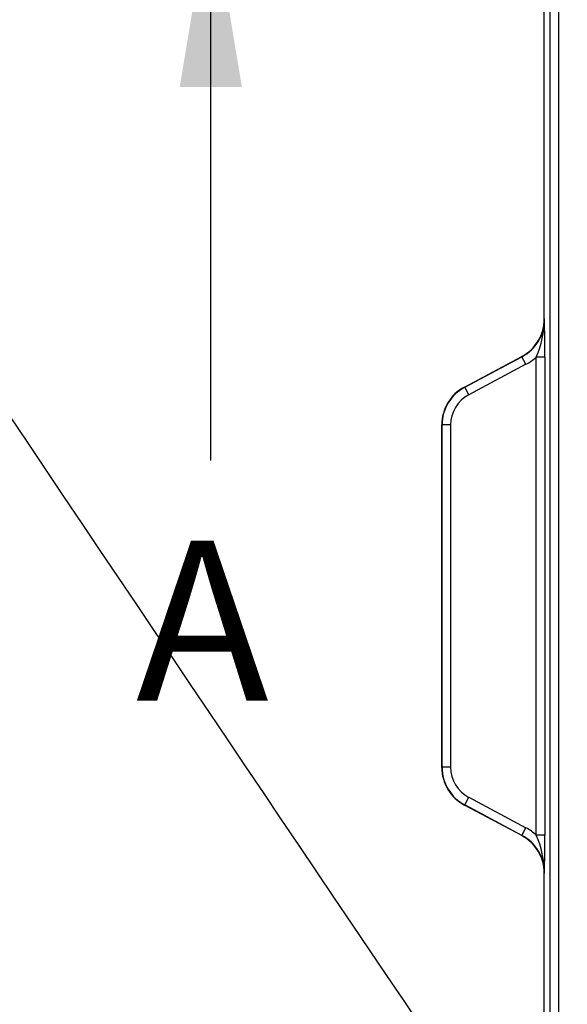
# Model space of a CAD drawing. Units: millimetres. Extents: x 0 to 291, y 0 to 204.
# Drawn here: x 61 to 71, y 42 to 60 of the extents above; entities that cross this region are included whole.
import ezdxf
from ezdxf import colors
from ezdxf.entities.mleader import LeaderData, LeaderLine
from ezdxf.enums import TextEntityAlignment as Align
from ezdxf.math import Vec2, Vec3

# ---------------------------------------------------------------- set-up
doc = ezdxf.new("R2010")
doc.units = ezdxf.units.MM
doc.layers.add('__SGF-CAD_30-DIS', color=7, linetype='Continuous')
doc.layers.add('Predeterminado', color=7, linetype='Continuous')
doc.styles.add('SEACAD_Arial', font='arial.ttf')
doc.dimstyles.new('ISO', dxfattribs={"dimtxt": 3.125, "dimasz": 3.125, "dimexe": 1.5625, "dimexo": 0, "dimgap": 0.78125, "dimtad": 0, "dimdec": 0, "dimlfac": 6.25, "dimtxsty": 'SEACAD_Arial', "dimblk1": '_SE_FILLED', "dimblk2": '_SE_FILLED', "dimsah": 1, "dimcen": 1.5625, "dimadec": 1, "dimazin": 0, "dimtfac": 0.5, "dimtmove": 0, "dimatfit": 3, "dimfxl": 1, "dimarcsym": 0})

# ---------------------------------------------------------------- blocks, each defined once
blk = doc.blocks.new('SE')
at = {"layer": '__SGF-CAD_30-DIS', "color": 7, "linetype": 'Continuous'}
for p, q in [((71.057, 41.73), (71.057, 83.496)), ((71.217, 83.496), (71.217, 41.73)), ((70.948, 54.768), (70.948, 70.458)), ((70.948, 54.768), (70.954, 54.765)), ((69.452, 53.491), (70.525, 54.062)), ((69.458, 53.487), (70.53, 54.059)), ((70.606, 53.918), (69.533, 53.346)), ((70.53, 54.059), (70.525, 54.062)), ((70.606, 53.918), (70.53, 54.059)), ((70.799, 45.092), (70.799, 54.054)), ((70.959, 54.054), (70.799, 54.054)), ((70.959, 54.054), (70.959, 45.092)), ((69.452, 53.491), (69.458, 53.487)), ((69.533, 53.346), (69.458, 53.487)), ((69.028, 46.362), (69.028, 52.785)), ((69.034, 52.781), (69.028, 52.785)), ((69.034, 46.365), (69.034, 52.781)), ((69.194, 52.781), (69.034, 52.781)), ((69.194, 52.781), (69.194, 46.365)), ((69.028, 46.362), (69.034, 46.365)), ((69.194, 46.365), (69.034, 46.365)), ((69.458, 45.659), (69.533, 45.801)), ((69.533, 45.801), (70.606, 45.229)), ((69.458, 45.659), (69.452, 45.656)), ((70.525, 45.084), (69.452, 45.656)), ((70.53, 45.088), (69.458, 45.659)), ((70.53, 45.088), (70.606, 45.229)), ((70.525, 45.084), (70.53, 45.088)), ((70.959, 45.092), (70.799, 45.092)), ((70.954, 44.382), (70.948, 44.378)), ((70.948, 41.622), (70.948, 44.378))]:
    blk.add_line(p, q, dxfattribs=at)
for centre, radius, start, end in [((68.949, 54.829), 2.006, 337.2895, 358.1758), ((17.157, 53.994), 53.802, 0.0642, 0.8209), ((68.949, 44.318), 2.006, 1.8242, 22.7105), ((17.157, 45.153), 53.802, 359.1791, 359.9358)]:
    blk.add_arc(centre, radius, start, end, dxfattribs=at)
for centre, major_axis, ratio, start_param, end_param in [((70.148, 54.768), (-0.686, 0.412), 0.999793, 2.601111, 3.682074), ((70.154, 54.765), (-0.686, 0.412), 0.99971, 2.601111, 3.682074), ((70.154, 54.765), (0.823, -0.494), 0.999793, 5.742704, 5.990431), ((69.828, 52.785), (0.686, -0.412), 0.999793, 2.601111, 3.682074), ((69.834, 52.781), (0.686, -0.412), 0.999876, 2.601111, 3.682074), ((69.834, 52.781), (0.549, -0.329), 0.999793, 2.601111, 3.682074), ((69.828, 46.362), (0.686, 0.412), 0.999793, 2.601111, 3.682074), ((69.834, 46.365), (0.686, 0.412), 0.999876, 2.601111, 3.682074), ((69.834, 46.365), (0.549, 0.329), 0.999793, 2.601111, 3.682074), ((70.154, 44.382), (-0.823, -0.494), 0.999793, 3.434347, 3.682074), ((70.148, 44.378), (-0.686, -0.412), 0.999793, 2.601111, 3.682074), ((70.154, 44.382), (-0.686, -0.412), 0.99971, 2.601111, 3.682074)]:
    blk.add_ellipse(centre, major_axis=major_axis, ratio=ratio, start_param=start_param, end_param=end_param, dxfattribs=at)
blk = doc.blocks.new('SE8')
at = {"color": 7, "linetype": 'Continuous', "style": 'SEACAD_Arial'}
blk.add_text('A', height=3, dxfattribs=at).set_placement((63.298, 50.613), align=Align.TOP_LEFT)
blk = doc.blocks.new('SEANNOT_GROUP')
at = {"linetype": 'Continuous'}
blk.add_hatch(color=7, dxfattribs=at).paths.add_polyline_path([(65.283, 59.113), (64.7, 62.613), (64.117, 59.113)])
at = {"color": 7, "linetype": 'Continuous'}
blk.add_lwpolyline([(64.7, 52.113), (64.7, 62.613)], dxfattribs=at)
blk = doc.blocks.new('SE7')
at = {"layer": 'Predeterminado'}
for name in ['SEANNOT_GROUP', 'SE8']:
    blk.add_blockref(name, (0, 0), dxfattribs=at)
blk = doc.blocks.new('DMBLK39')
at = {"layer": 'Predeterminado', "linetype": 'Continuous'}
for points in [[(58.412, 80.64), (59.453, 80.64), (58.933, 83.765)], [(58.412, 44.587), (58.933, 41.462), (59.453, 44.587)]]:
    blk.add_hatch(color=7, dxfattribs=at).paths.add_polyline_path(points)
at = {"layer": 'Predeterminado', "color": 7, "linetype": 'Continuous'}
for p, q in [((71.108, 83.765), (57.37, 83.765)), ((58.933, 83.765), (58.933, 67.375)), ((58.933, 57.851), (58.933, 41.462)), ((72.431, 41.462), (57.37, 41.462))]:
    blk.add_line(p, q, dxfattribs=at)
at = {"layer": 'Predeterminado', "color": 7, "linetype": 'Continuous', "style": 'SEACAD_Arial'}
blk.add_text('264', height=3.125, rotation=90, dxfattribs=at).set_placement((57.37, 58.945), align=Align.TOP_LEFT)
blk = doc.blocks.new('_SE_FILLED')
at = {"color": 0}
blk.add_line((0, 0), (-1, 0), dxfattribs=at)
blk.add_solid([(0, 0), (-1, -0.1665), (-1, 0.1665), (0, 0)], dxfattribs=at)
blk = doc.blocks.new('DMBLK40')
at = {"layer": 'Predeterminado', "linetype": 'Continuous'}
for points in [[(50.912, 80.64), (51.953, 80.64), (51.433, 83.765)], [(50.912, 42.672), (51.433, 39.547), (51.953, 42.672)]]:
    blk.add_hatch(color=7, dxfattribs=at).paths.add_polyline_path(points)
at = {"layer": 'Predeterminado', "color": 7, "linetype": 'Continuous'}
for p, q in [((71.108, 83.765), (49.87, 83.765)), ((51.433, 66.418), (51.433, 83.765)), ((51.433, 39.547), (51.433, 56.894)), ((68.999, 39.547), (49.87, 39.547))]:
    blk.add_line(p, q, dxfattribs=at)
at = {"layer": 'Predeterminado', "color": 7, "linetype": 'Continuous', "style": 'SEACAD_Arial'}
blk.add_text('276', height=3.125, rotation=90, dxfattribs=at).set_placement((49.87, 57.988), align=Align.TOP_LEFT)
blk = doc.blocks.new('DMBLK41')
at = {"layer": 'Predeterminado', "linetype": 'Continuous'}
for points in [[(72.159, 20.148), (72.159, 21.19), (69.034, 20.669)], [(167.241, 20.148), (170.366, 20.669), (167.241, 21.19)]]:
    blk.add_hatch(color=7, dxfattribs=at).paths.add_polyline_path(points)
at = {"layer": 'Predeterminado', "color": 7, "linetype": 'Continuous'}
for p, q in [((170.366, 49.573), (170.366, 19.106)), ((69.034, 39.541), (69.034, 19.106)), ((69.034, 20.669), (114.938, 20.669)), ((124.462, 20.669), (170.366, 20.669))]:
    blk.add_line(p, q, dxfattribs=at)
at = {"layer": 'Predeterminado', "color": 7, "linetype": 'Continuous', "style": 'SEACAD_Arial'}
blk.add_text('633', height=3.125, dxfattribs=at).set_placement((116.032, 22.231), align=Align.TOP_LEFT)
blk = doc.blocks.new('DMBLK42')
at = {"layer": 'Predeterminado', "linetype": 'Continuous'}
for points in [[(74.073, 27.648), (74.073, 28.69), (70.948, 28.169)], [(165.327, 27.648), (168.452, 28.169), (165.327, 28.69)]]:
    blk.add_hatch(color=7, dxfattribs=at).paths.add_polyline_path(points)
at = {"layer": 'Predeterminado', "color": 7, "linetype": 'Continuous'}
for p, q in [((70.948, 41.622), (70.948, 26.606)), ((168.452, 41.622), (168.452, 26.606)), ((70.948, 28.169), (114.938, 28.169)), ((124.462, 28.169), (168.452, 28.169))]:
    blk.add_line(p, q, dxfattribs=at)
at = {"layer": 'Predeterminado', "color": 7, "linetype": 'Continuous', "style": 'SEACAD_Arial'}
blk.add_text('609', height=3.125, dxfattribs=at).set_placement((116.032, 29.731), align=Align.TOP_LEFT)
blk = doc.blocks.new('_Dot')
at = {"color": 0, "linetype": 'ByBlock', "lineweight": -2}
blk.add_line((-0.5, 0), (-1, 0), dxfattribs=at)
at = {"color": 0, "linetype": 'ByBlock', "const_width": 0.5}
blk.add_lwpolyline([(-0.25, 0, 1), (0.25, 0, 1)], format="xyb", close=True, dxfattribs=at)

msp = doc.modelspace()

# ---------------------------------------------------------------- linework, layer by layer
at = {"color": 7, "linetype": 'Continuous'}
msp.add_open_spline([(77.7481, 28.2335), (77.352, 28.4471), (48.5238, 71.3037), (48.3907, 71.8769)], degree=3, dxfattribs=at)

# ---------------------------------------------------------------- block references
at = {"layer": 'Predeterminado'}
for name in ['SE', 'SE7']:
    msp.add_blockref(name, (0, 0), dxfattribs=at)

# ---------------------------------------------------------------- dimensions: what is measured, and where the dimension line sits
at = {"layer": 'Predeterminado', "color": 7, "linetype": 'Continuous'}
for base, p1, p2, angle, picture, middle, dimtype in [((51.4327, 83.765), (75.7403, 39.5472), (71.1083, 83.765), 90, 'DMBLK40', (51.4327, 61.6561), 160), ((58.9327, 41.4616), (71.1083, 83.765), (72.4309, 41.4616), 90, 'DMBLK39', (58.9327, 62.6133), 160), ((70.9483, 28.1687), (70.9483, 44.3784), (168.4518, 44.3784), 0, 'DMBLK42', (119.7, 28.1687), 161)]:
    dim = msp.add_linear_dim(base=base, p1=p1, p2=p2, angle=angle, text='\\A1;<>', dimstyle='ISO', dxfattribs=at)
    dim.commit()
    dim.dimension.update_dxf_attribs({"geometry": picture, "text_midpoint": middle, "dimtype": dimtype})
dim = msp.add_linear_dim(base=(170.3661, 20.6687), p1=(69.034, 52.7813), p2=(170.3661, 49.5733), text='\\A1;<>', dimstyle='ISO', dxfattribs=at)
dim.commit()
dim.dimension.update_dxf_attribs({"geometry": 'DMBLK41', "text_midpoint": (119.7, 20.6687), "dimtype": 160})

# ---------------------------------------------------------------- leaders
ml = msp.add_multileader_mtext('Standard', dxfattribs=at)
ml.set_content('{\\pxsm0.9;\\fArial TUR|b0||i0||c0|p34;\\W1.;Reja y marco abatible a 110º de medidas exteriores 633x276x40 mm y paso libre 569x224 mm.\\P}', color=256)
ml.set_leader_properties()
ml.set_arrow_properties(name='DOT')
ml.build(insert=Vec2(0, 0))
ml.multileader.update_dxf_attribs({"leader_type": 0, "dogleg_length": 0, "arrow_head_size": 2.5})
ctx = ml.context
ctx.base_point, ctx.char_height, ctx.arrow_head_size, ctx.landing_gap_size = Vec3(6.6394, 191.8973), 2.5, 2.5, 0.875
notes = []
notes.append((ctx, [(0, (0, 0, 0), (0, 0), (1, 0), 1, [])]))
ctx.mtext.insert = Vec3(8.6394, 193.5136)
for ctx, leaders in notes:
    for number, flags, end, landing, length, lines in leaders:
        leader = LeaderData()
        leader.index, (leader.has_last_leader_line, leader.has_dogleg_vector, leader.attachment_direction) = number, flags
        leader.last_leader_point, leader.dogleg_vector, leader.dogleg_length = Vec3(end), Vec3(landing), length
        for number, points, colour, breaks in lines:
            line = LeaderLine()
            line.index, line.vertices, line.color, line.breaks = number, Vec3.list(points), colors.encode_raw_color(colour), breaks
            leader.lines.append(line)
        ctx.leaders.append(leader)

doc.saveas('drawing.dxf')
